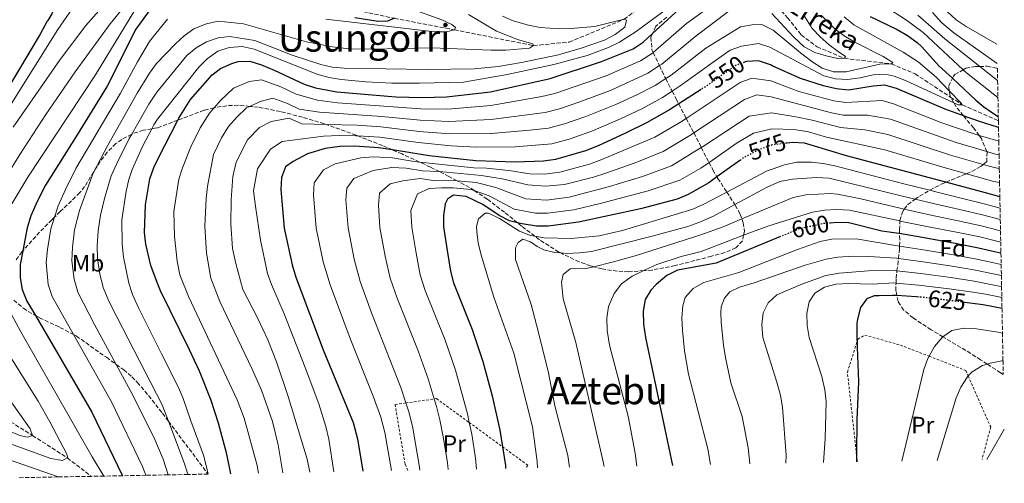
# Model space of a CAD drawing. Units: metres. Extents: x 626926 to 630355, y 4782826 to 4785203.
# Drawn here: x 629941 to 630355, y 4782879 to 4783074 of the extents above; entities that cross this region are included whole.
import ezdxf
from ezdxf.enums import TextEntityAlignment as Align

# ---------------------------------------------------------------- set-up
doc = ezdxf.new("R2010")
doc.units = ezdxf.units.M
doc.header["$MEASUREMENT"] = 0
for name, pattern in [('DGN Style 2', [1.739922, 1.043953, -0.695969]), ('DGN Style 3', [2.435891, 1.739922, -0.695969]), ('DGN Style 5', [1.217945, 0.521977, -0.695969])]:
    doc.linetypes.add(name, pattern=pattern)
for name, color, linetype, lineweight in [('Barranco lineal', 142, 'DGN Style 3', 13), ('Cota de curva de nivel directora', 7, 'Continuous', 0), ('Curva de nivel directora', 30, 'Continuous', 30), ('Curva de nivel directora no vista', 30, 'DGN Style 5', 30), ('Curva de nivel intermedia', 30, 'Continuous', 0), ('Etiqueta de uso rústico', 92, 'Continuous', 0), ('Etiqueta de zona arbolada', 92, 'Continuous', 0), ('Tela metálica o alambrada', 7, 'DGN Style 2', 0), ('Texto de arroyo-regatas y barrancos', 142, 'Continuous', 0), ('Texto de Área (paraje) menor', 7, 'Continuous', 0), ('Zona arbolada', 92, 'DGN Style 3', 0)]:
    doc.layers.add(name, color=color, linetype=linetype, lineweight=lineweight)
doc.styles.add('Style-Arial', font='arial.ttf')

msp = doc.modelspace()

# ---------------------------------------------------------------- linework, layer by layer
at = {"layer": 'Barranco lineal', "color": 142, "linetype": 'DGN Style 3', "lineweight": 13}
for points in [[(629947.39, 4783097.24, 470.35), (629971.63, 4783099.3, 475.88), (629989.65, 4783100.84, 480), (629997.26, 4783102, 481.92), (630021.86, 4783098.26, 485), (630041.63, 4783091.62, 490), (630068.36, 4783081.29, 495), (630098.21, 4783074.91, 500), (630123.46, 4783070.07, 505), (630156.72, 4783063.45, 510), (630171.77, 4783064.93, 512.13), (630194.84, 4783074.5, 515), (630210.12, 4783086.03, 516.98)], [(630210.12, 4783086.03, 516.98), (630221.33, 4783089.68, 518.87), (630232.54, 4783090.9, 519.81), (630234.86, 4783091.15, 520), (630242.8, 4783090.67, 523.87), (630254.33, 4783084.22, 525), (630257.73, 4783081.73, 526.9), (630263.58, 4783075.18, 530), (630269.4, 4783067.92, 531.66), (630276.04, 4783062.95, 533.1), (630287.52, 4783058.09, 535), (630307.3, 4783055.71, 540), (630317.27, 4783051.55, 542.37), (630332.18, 4783041.78, 544.35), (630337.12, 4783038.54, 545), (630352.33, 4783031.88, 548.3)], [(629842.07, 4782964.43, 455.85), (629864.33, 4782946.16, 460), (629864.39, 4782946.13, 460.02), (629882.09, 4782936.59, 465), (629882.3, 4782936.49, 465.07), (629896.86, 4782929.61, 470), (629897.05, 4782929.49, 470.04), (629921.37, 4782914.92, 475), (629921.4, 4782914.89, 475.01), (629936.52, 4782905.28, 480), (629936.67, 4782905.19, 480.08), (629945.49, 4782899.73, 485), (629945.91, 4782899.45, 485.14), (629960.51, 4782890.06, 490), (629960.54, 4782890.03, 490.01), (629970.65, 4782882.25, 493.01)]]:
    msp.add_polyline3d(points, dxfattribs=at)
at = {"layer": 'Curva de nivel directora', "color": 30, "linetype": 'Continuous', "lineweight": 30, "flags": 128}
for points, elevation in [([(629938.16, 4783101.82), (629941.41, 4783111.29), (629948.97, 4783135.81), (629949.91, 4783135.76), (629951.02, 4783135.7), (629953.43, 4783133.08), (629955.78, 4783128.61), (629958.32, 4783122.43), (629959.38, 4783118.79), (629962.48, 4783108.56), (629965.08, 4783104.32), (629966.8, 4783102.53), (629971.08, 4783100.13), (629971.63, 4783099.3), (629971.75, 4783099.12), (629970.3, 4783097.15), (629965.55, 4783093.79), (629961.94, 4783090.3), (629958.74, 4783086.45), (629955.99, 4783081.38), (629953.97, 4783076.79), (629952.3, 4783073.99)], 475), ([(629997.61, 4783081.72), (629989.41, 4783070.33), (629977.33, 4783046.4), (629964.68, 4783025.96), (629951.44, 4783004.71), (629947.84, 4782997.92), (629945.15, 4782991.9), (629943.64, 4782986.77), (629941.83, 4782977.13), (629940.76, 4782971.4), (629940.65, 4782965.69), (629941.6, 4782960.78), (629943.51, 4782955.99), (629947.11, 4782949.86), (629970.9, 4782909.3), (629983.63, 4782882.8), (629983.76, 4782882.5)], 500), ([(630029.39, 4782883.36), (630027.68, 4782891.62), (630024.22, 4782904.66), (630021.12, 4782914.17), (630016.13, 4782926.44), (630011.98, 4782935.53), (629999.7, 4782960.32), (629998.29, 4782963.76), (629995.68, 4782970.97), (629993.55, 4782979.87), (629993.07, 4782984.86), (629993.39, 4782996.44), (629995.24, 4783007.42), (629996.95, 4783012.13), (629998.74, 4783015.94), (630007.05, 4783032.07), (630007.49, 4783032.92), (630012.42, 4783040.76), (630021.51, 4783051.08), (630025.06, 4783053.83), (630029.76, 4783055.88), (630032.38, 4783056.69), (630037.35, 4783056.85), (630042.29, 4783055.33), (630047.64, 4783053.13), (630060.23, 4783047.2), (630064.99, 4783045.63), (630073.94, 4783044.01), (630098.82, 4783041.92), (630109.7, 4783041.54), (630120.14, 4783041.83), (630138.63, 4783044.06), (630163.69, 4783049.67), (630185.31, 4783056.77), (630198.66, 4783062.1), (630202.85, 4783064.84), (630206.8, 4783068.46), (630218.07, 4783078.78)], 525), ([(629952.13, 4783073.68), (629949.08, 4783068.2), (629924.69, 4783027.57)], 475), ([(629952.3, 4783073.99), (629952.13, 4783073.68)], 475), ([(629952.3, 4783073.99), (629952.13, 4783073.68)], 475), ([(630098.21, 4783074.91), (630095.25, 4783073.72), (630091.34, 4783073.56), (630081.51, 4783075.16)], 500), ([(630298.34, 4783075.73), (630309.73, 4783070.17), (630314.08, 4783067.69), (630318.12, 4783064.72), (630320.15, 4783062.91), (630327.29, 4783054.96), (630332.99, 4783049.68), (630342.88, 4783040.51), (630346.2, 4783037.7), (630350.29, 4783034.85), (630352.29, 4783033.67)], 550), ([(630352.38, 4783029.02), (630343.95, 4783031.65), (630337.63, 4783033.92), (630329.92, 4783036.7), (630309.39, 4783045.41), (630304.58, 4783046.76), (630299.58, 4783046.43), (630289.29, 4783044.76), (630284.13, 4783045.31), (630278.76, 4783046.51), (630269.03, 4783049.56), (630257.2, 4783054.96), (630256.4, 4783055.32), (630251.38, 4783057.09), (630246.39, 4783056.78), (630245.44, 4783056.43)], 550), ([(630227.26, 4783045.02), (630217.81, 4783038.91), (630214, 4783036.45), (630204.3, 4783031), (630195.35, 4783026.55), (630183.86, 4783021.23), (630178.52, 4783019.13), (630165.9, 4783015.53), (630160.95, 4783014.84), (630149, 4783014.47), (630132.41, 4783015), (630112.81, 4783017.08), (630097.43, 4783019.55), (630091.54, 4783020.5), (630081.55, 4783021.1), (630075.17, 4783021), (630069.1, 4783020.21), (630061.62, 4783017.94), (630055.62, 4783014.69), (630052.34, 4783012.38), (630050.65, 4783007.93), (630050.46, 4783002.93), (630051.86, 4782986.58), (630055.13, 4782971.25), (630056.77, 4782966.02), (630068.26, 4782935.5), (630080.78, 4782904.94), (630082.59, 4782898.06), (630084.84, 4782884.41)], 550), ([(630352.94, 4782999.81), (630346.88, 4783001.56), (630330.21, 4783005.97), (630288.47, 4783017.02), (630273.51, 4783021.54), (630270.78, 4783022.37), (630265.79, 4783022.74), (630263.29, 4783022.42)], 575), ([(630243.55, 4783015.11), (630233.89, 4783008.22), (630230.45, 4783005.77), (630221.73, 4783000.8), (630217.11, 4782998.89), (630201.74, 4782994.82), (630175.6, 4782989.12), (630162.93, 4782987.49), (630157.93, 4782987.55), (630151.9, 4782988.44), (630149.98, 4782988.89), (630146.65, 4782989.67), (630142.25, 4782992.03), (630135.36, 4782996.65), (630128.4, 4782999.95), (630123.09, 4783000.49), (630120.57, 4782998.91), (630119.52, 4782996.93), (630118.77, 4782991.93), (630118.88, 4782987.17), (630120.33, 4782977.27), (630121.72, 4782968.51), (630123.01, 4782963.68), (630130.94, 4782943.97), (630135.43, 4782930.57), (630139.35, 4782916.1), (630142.57, 4782901.61), (630143.65, 4782894.72), (630144.89, 4782886.79), (630144.95, 4782885.54)], 575), ([(630353.39, 4782976.07), (630350.67, 4782976.71), (630343.9, 4782978.29), (630334.1, 4782980.2), (630322.66, 4782982.24), (630310.75, 4782984.38), (630310.44, 4782984.44), (630303.32, 4782985.42), (630289.35, 4782988.86), (630289.32, 4782988.86), (630284.36, 4782989.01), (630281.73, 4782988.81)], 600), ([(630260.68, 4782983.09), (630233.63, 4782971.88), (630217.3, 4782968.98), (630212.82, 4782966.78), (630208.27, 4782962.98), (630206.11, 4782960.57), (630203.7, 4782956.66), (630202.8, 4782951.73), (630202.94, 4782946.21), (630203.84, 4782940.59), (630215.16, 4782886.87)], 600), ([(630319.04, 4782957.67), (630317.77, 4782957.81), (630309.61, 4782958.28), (630307.78, 4782958.38), (630302.21, 4782958.22), (630300.09, 4782958.15), (630296.9, 4782956.89), (630296.78, 4782956.72), (630294.26, 4782953.28), (630292.97, 4782948.43), (630292.81, 4782946.75), (630292.8, 4782946.17), (630292.72, 4782942.01), (630292.93, 4782936.53), (630293.5, 4782922.02), (630292.82, 4782906.11), (630292.64, 4782891.23), (630292.6, 4782888.33)], 625), ([(630353.84, 4782952.89), (630345.87, 4782954.33), (630338.13, 4782955.42)], 625)]:
    msp.add_lwpolyline(points, dxfattribs=dict(at, elevation=elevation))
at = {"layer": 'Curva de nivel directora no vista', "color": 30, "linetype": 'DGN Style 5', "lineweight": 30, "flags": 128}
for points, elevation in [([(630245.44, 4783056.43), (630241.69, 4783055.05), (630238.51, 4783052.79), (630230.8, 4783047.3), (630227.26, 4783045.02)], 550), ([(630263.29, 4783022.42), (630257.16, 4783021.63), (630254.26, 4783020.58), (630251.24, 4783019.49), (630245.27, 4783016.34), (630243.55, 4783015.11)], 575), ([(630281.73, 4782988.81), (630279.16, 4782988.62), (630270.24, 4782986.75), (630268.76, 4782986.44), (630260.68, 4782983.09)], 600), ([(630338.13, 4782955.42), (630335.96, 4782955.72), (630319.04, 4782957.67)], 625)]:
    msp.add_lwpolyline(points, dxfattribs=dict(at, elevation=elevation))
at = {"layer": 'Curva de nivel intermedia', "color": 30, "linetype": 'Continuous', "lineweight": 0, "flags": 128}
for points, elevation in [([(630222.36, 4783086.11), (630199.89, 4783069.35), (630192.83, 4783064.82), (630188.33, 4783062.61), (630179.33, 4783059.29), (630165.24, 4783055.46), (630145.69, 4783051.27), (630127.23, 4783048.03), (630108.74, 4783047.57), (630097.15, 4783047.66), (630086.15, 4783048.23), (630075.72, 4783049.22), (630070.77, 4783050.01), (630065.92, 4783051.26), (630039.12, 4783061.96), (630034.17, 4783063.08), (630028.66, 4783062.62), (630023.91, 4783061.07), (630019.41, 4783057.88), (630015.91, 4783054.37), (629998.46, 4783032.5), (629996.93, 4783030.07), (629996.11, 4783028.49), (629992.32, 4783021.21), (629987.84, 4783011.29), (629986.43, 4783007.05), (629985.31, 4783002.17), (629983.44, 4782990.15), (629983.63, 4782979.93), (629984.14, 4782974.48), (629986.37, 4782963.51), (629987.93, 4782958.77), (629990.64, 4782952.86), (630000.15, 4782933.76), (630007.38, 4782919.64), (630009.33, 4782915.05), (630012.49, 4782905.53), (630017.92, 4782891.1), (630019.18, 4782886.26), (630019.78, 4782883.18)], 520), ([(629965.08, 4783082.51), (629956.58, 4783070.18), (629937.03, 4783039.15)], 480), ([(630233.5, 4783081.74), (630221.13, 4783072.68), (630207.09, 4783060.53), (630206.76, 4783060.25), (630201.73, 4783056.97), (630187.31, 4783050.73), (630165.7, 4783043.29), (630160.23, 4783041.97), (630138.7, 4783038.21), (630120.6, 4783036.68), (630109.34, 4783036.8), (630074.19, 4783039.41), (630065.81, 4783040.55), (630056.89, 4783043.05), (630050.44, 4783046.09), (630042.2, 4783049.06), (630037.03, 4783048.29), (630030.52, 4783045.54), (630025.03, 4783040.33), (630022.36, 4783037.31), (630020.4, 4783035.08), (630016.46, 4783028.81), (630012.51, 4783020.91), (630008.96, 4783012.07), (630007.52, 4783007.29), (630005.36, 4782993.72), (630005.61, 4782983.12), (630006.71, 4782972.7), (630007.94, 4782966.96), (630011.66, 4782957.66), (630031.99, 4782914.47), (630034.99, 4782906.78), (630040.37, 4782886.79), (630040.98, 4782883.58)], 530), ([(629984.17, 4783079.45), (629978.62, 4783072.56), (629963.82, 4783052.41), (629951.48, 4783034.4), (629940.59, 4783017.64), (629934.55, 4783007.84)], 490), ([(629988.94, 4783078.35), (629972.36, 4783051.19), (629943.98, 4783008.14), (629936.39, 4782995.43)], 495), ([(629974.98, 4783079.32), (629968.39, 4783071.84), (629957.59, 4783057.59), (629937.77, 4783029.15)], 485), ([(630238.85, 4783077.97), (630225.19, 4783067.51), (630210.67, 4783055.65), (630209.68, 4783055.01), (630204.8, 4783051.84), (630189.32, 4783044.68), (630176.18, 4783039.75), (630167.7, 4783036.91), (630161.65, 4783035.36), (630138.78, 4783032.35), (630121.07, 4783031.52), (630108.97, 4783032.07), (630092.92, 4783033.6), (630066.63, 4783035.46), (630058.07, 4783036.77), (630053.24, 4783039.05), (630047.06, 4783041.28), (630041.68, 4783039.89), (630037.34, 4783037.88), (630035.97, 4783037.25), (630031.86, 4783033.35), (630028.39, 4783029.41), (630025.43, 4783024.7), (630022.04, 4783017.67), (630020.67, 4783010.18), (630019.49, 4783004.1), (630018.91, 4782999.14), (630018.37, 4782987.48), (630019.14, 4782976.16), (630020.93, 4782965.68), (630024.67, 4782955.74), (630038.37, 4782927.33), (630042.29, 4782918.55), (630046.9, 4782905.27), (630049.22, 4782895.53), (630051.26, 4782883.77)], 535), ([(630104.09, 4783079.29), (630118.17, 4783074.21), (630122.4, 4783072.37), (630123.94, 4783071.04), (630123.46, 4783070.07), (630120.16, 4783069.28), (630115.19, 4783069.29), (630069.37, 4783074.6)], 505), ([(630304.49, 4783080.07), (630313.66, 4783074.2), (630320.61, 4783068.97), (630337.56, 4783053.3), (630338.97, 4783052), (630352.14, 4783041.64)], 555), ([(630324.63, 4783077.35), (630328.59, 4783072.98), (630333.52, 4783068.87), (630351.86, 4783055.92)], 565), ([(630330.88, 4783077.68), (630334.52, 4783074.25), (630338.71, 4783071.49), (630351.71, 4783064.1)], 570), ([(630002.64, 4783074.5), (629997.84, 4783068.56), (629995.12, 4783065.14), (629990.05, 4783056.6), (629982.9, 4783043.38), (629964.17, 4783011.69), (629959.72, 4783002.84), (629956.74, 4782995.97), (629955.2, 4782991.27), (629953.61, 4782986.37), (629952.25, 4782977.69), (629951.6, 4782972.17), (629952.49, 4782962.98), (629954.23, 4782957.87), (629963.22, 4782941.88), (629979.11, 4782913.62), (629992.21, 4782886.32), (629993.63, 4782882.69)], 505), ([(630129.3, 4783076.59), (630141.1, 4783069.45), (630150.38, 4783065.89), (630156.42, 4783064.17), (630156.72, 4783063.45), (630155.08, 4783062.41), (630145.1, 4783061.48), (630138.84, 4783061.46), (630113.86, 4783062.46), (630088.86, 4783062), (630079.07, 4783062.11), (630072.13, 4783062.9), (630061.23, 4783065), (630034.65, 4783072.59), (630024.01, 4783073.73), (630019.14, 4783072.62), (630013.78, 4783070.54), (630009.71, 4783067.55), (630006.02, 4783064.2), (629998.05, 4783055.92), (629995.2, 4783051.79), (629990, 4783043.4), (629977.47, 4783021.31), (629971.66, 4783010.28), (629971.59, 4783010.14), (629965.64, 4782994.03), (629963.58, 4782985.96), (629962.71, 4782978.44), (629962.45, 4782972.94), (629963.37, 4782965.18), (629964.94, 4782959.75), (629972.14, 4782945.8), (629981.12, 4782929.32), (629987.32, 4782917.94), (629996.91, 4782898.73), (630000.91, 4782889.46), (630002.96, 4782882.86)], 510), ([(630143.6, 4783075.85), (630148.18, 4783073.86), (630154.65, 4783072.03), (630159.57, 4783071.08), (630167.7, 4783070.52), (630172.41, 4783070.57), (630182.52, 4783071.53), (630194.84, 4783074.5), (630195.87, 4783074.14), (630195.08, 4783071.17), (630191.05, 4783068.11), (630186.65, 4783065.78), (630176.83, 4783062.36), (630167.26, 4783059.58), (630151.68, 4783056.34), (630141.81, 4783054.64), (630131.88, 4783053.62), (630112.16, 4783053.42), (630077, 4783053.89), (630072.05, 4783054.37), (630067.17, 4783055.47), (630055.22, 4783059.4), (630039.45, 4783065.57), (630028.95, 4783067.33), (630023.98, 4783066.76), (630019.15, 4783064.99), (630014.74, 4783062.43), (630010.85, 4783059.33), (629998.26, 4783043.92), (629994.8, 4783038.86), (629987.67, 4783026.22), (629986.6, 4783024.32), (629981.39, 4783013.89), (629979.01, 4783008.59), (629976.26, 4782999.1), (629974.54, 4782992.09), (629973.56, 4782985.55), (629973.17, 4782979.18), (629973.3, 4782973.71), (629974.25, 4782967.38), (629975.66, 4782961.63), (629978.09, 4782955.92), (629981.39, 4782949.33), (630000.52, 4782912.27), (630003.11, 4782905.47), (630009.78, 4782887.93), (630011.23, 4782883.14), (630011.26, 4782883.02)], 515), ([(630277.94, 4783076.09), (630283.59, 4783070.41), (630287.38, 4783067.56), (630291.7, 4783065.04), (630303.78, 4783058.85), (630307.9, 4783056.37), (630307.3, 4783055.71), (630302.48, 4783055.59), (630288.21, 4783052.36), (630282.88, 4783052.46), (630278.12, 4783053.99), (630273.82, 4783056.76), (630269.01, 4783060.33), (630257.58, 4783069.99), (630252.75, 4783072.27), (630248.74, 4783072.19), (630243.81, 4783071.29), (630229.25, 4783062.33), (630214.58, 4783051.06), (630212.33, 4783049.6), (630207.86, 4783046.71), (630200.18, 4783042.7), (630191.33, 4783038.64), (630178.74, 4783033.57), (630169.7, 4783030.53), (630163.06, 4783028.75), (630155.15, 4783027.81), (630138.86, 4783026.5), (630121.54, 4783026.37), (630108.6, 4783027.34), (630092.46, 4783029.23), (630082.48, 4783029.93), (630069.5, 4783030.25), (630059.25, 4783030.49), (630053.89, 4783032.89), (630046.33, 4783031.49), (630041.43, 4783028.96), (630036.37, 4783023.73), (630031.58, 4783014.42), (630030.22, 4783008.42), (630029.45, 4782998.5), (630029.35, 4782988.49), (630030.06, 4782978.06), (630031.41, 4782971.75), (630034.4, 4782960.89), (630040.69, 4782948.71), (630044.86, 4782939.61), (630048.62, 4782930.35), (630053.49, 4782915.82), (630061.52, 4782889.43), (630062.55, 4782883.99)], 540), ([(630287.46, 4783075.54), (630291.49, 4783072.2), (630312.29, 4783060.74), (630318.62, 4783056.66), (630326.14, 4783050.1), (630331.67, 4783044.43), (630336.82, 4783039.15), (630337.12, 4783038.54), (630335.34, 4783038.57), (630333.53, 4783039.41), (630313.21, 4783048.81), (630308.51, 4783050.57), (630304.63, 4783051.43), (630299.63, 4783051.21), (630294.1, 4783049.89), (630288.82, 4783049.12), (630283.78, 4783049.49), (630278.92, 4783050.67), (630256.2, 4783062.8), (630251.41, 4783064.34), (630244.22, 4783063.27), (630239.51, 4783061.52), (630233.31, 4783057.16), (630218.49, 4783046.47), (630215.05, 4783044.25), (630210.93, 4783041.58), (630202.24, 4783036.85), (630193.34, 4783032.6), (630181.3, 4783027.4), (630171.7, 4783024.14), (630164.48, 4783022.14), (630149.01, 4783020.86), (630132.66, 4783020.7), (630122, 4783021.21), (630108.24, 4783022.61), (630092, 4783024.87), (630082.86, 4783025.46), (630082.02, 4783025.52), (630074.92, 4783025.6), (630068.28, 4783025.29), (630050.98, 4783023.09), (630046.04, 4783019.92), (630040.64, 4783011.6), (630038.88, 4783002.38), (630039.68, 4782995.84), (630041.78, 4782981.63), (630044.74, 4782967.58), (630046.49, 4782962.89), (630051.86, 4782950.66), (630060.66, 4782928.07), (630066.44, 4782912.73), (630069.39, 4782903.17), (630070.54, 4782897.83), (630072.71, 4782884.18)], 545), ([(630270.48, 4783076.26), (630273.91, 4783070.7), (630277.34, 4783067.06), (630281.18, 4783063.82), (630284.87, 4783060.92), (630288.05, 4783058.92), (630287.52, 4783058.09), (630284.8, 4783058), (630279.91, 4783059.12), (630275.06, 4783060.56), (630270.62, 4783062.95), (630266.05, 4783067.11), (630256.94, 4783076.99)], 535), ([(630318.4, 4783076.21), (630329.81, 4783066.29), (630344.49, 4783054.68), (630352, 4783048.74)], 560), ([(630352.49, 4783023.21), (630350.65, 4783023.74), (630344.23, 4783025.66), (630342.6, 4783026.14), (630328.48, 4783030.95), (630308.19, 4783038.94), (630303.37, 4783040.28), (630288.17, 4783039.5), (630283.08, 4783040.23), (630268.38, 4783044.2), (630256.55, 4783048.58), (630248.54, 4783049.75), (630243.6, 4783047.94), (630220.97, 4783032.83), (630218.63, 4783031.27), (630207.78, 4783024.96), (630185.48, 4783015.52), (630180.23, 4783013.63), (630167.84, 4783010.25), (630161.35, 4783009.37), (630155.14, 4783009.44), (630146.27, 4783010.91), (630136.89, 4783011.82), (630131.61, 4783011.99), (630108.71, 4783014.47), (630106.46, 4783014.71), (630097.35, 4783016.18), (630089.35, 4783016.67), (630084.04, 4783016.19), (630073.2, 4783013.74), (630068.4, 4783011.14), (630064.42, 4783005.73), (630064.12, 4783000.73), (630065.27, 4782986.7), (630068.17, 4782972.45), (630071.17, 4782962.77), (630079.58, 4782940.21), (630089.28, 4782916), (630092.49, 4782907.17), (630094.16, 4782900.69), (630096.9, 4782884.64)], 555), ([(630352.6, 4783017.56), (630350.59, 4783017.94), (630347.39, 4783018.89), (630334.56, 4783022.68), (630306.98, 4783032.48), (630297.23, 4783034.11), (630287.05, 4783034.24), (630282.04, 4783035.15), (630256.7, 4783041.84), (630250.7, 4783042.72), (630245.51, 4783040.83), (630224.15, 4783026.68), (630223.25, 4783026.08), (630211.27, 4783018.92), (630200.18, 4783014.46), (630187.1, 4783009.81), (630181.94, 4783008.13), (630169.78, 4783004.97), (630161.73, 4783004.27), (630154.39, 4783004.83), (630143.54, 4783007.34), (630134.77, 4783008.85), (630117.12, 4783010.42), (630116.92, 4783010.44), (630109.99, 4783010.76), (630103.15, 4783011.86), (630097.16, 4783012.23), (630089.27, 4783010.9), (630081.18, 4783007.59), (630078.2, 4783003.53), (630077.78, 4782998.53), (630078.67, 4782986.82), (630081.21, 4782973.66), (630083.81, 4782964.21), (630088.55, 4782951.05), (630100.82, 4782919.65), (630102.98, 4782913.1), (630104.21, 4782909.4), (630105.73, 4782903.32), (630108.75, 4782886.13), (630108.87, 4782884.86)], 560), ([(630352.71, 4783011.7), (630350.52, 4783012.14), (630345.96, 4783013.44), (630332.22, 4783017.34), (630305.78, 4783026.01), (630296.06, 4783027.95), (630285.93, 4783028.98), (630273.97, 4783032.02), (630267.09, 4783033.47), (630256.85, 4783035.11), (630247.42, 4783033.71), (630227.88, 4783020.9), (630227.32, 4783020.56), (630214.75, 4783012.88), (630202.6, 4783008.42), (630188.72, 4783004.1), (630171.72, 4782999.69), (630162.14, 4782998.43), (630153.52, 4782998.94), (630140.82, 4783003.78), (630132.65, 4783005.88), (630124.55, 4783006.57), (630122.84, 4783006.72), (630115.49, 4783006.5), (630108.96, 4783007.55), (630101.78, 4783006.56), (630096.36, 4783005.33), (630091.97, 4783001.33), (630091.44, 4782996.33), (630092.08, 4782986.93), (630094.25, 4782974.86), (630096.44, 4782965.64), (630099.33, 4782957.13), (630108.14, 4782935.03), (630112.35, 4782923.29), (630114.95, 4782914.81), (630115.92, 4782911.64), (630117.3, 4782905.95), (630118.9, 4782898.22), (630120.54, 4782888), (630120.82, 4782885.09)], 565), ([(630352.82, 4783005.85), (630350.45, 4783006.34), (630338.9, 4783009.52), (630329.88, 4783012.01), (630304.58, 4783019.54), (630279.94, 4783024.99), (630272.37, 4783027.2), (630266.44, 4783028.1), (630257.01, 4783028.37), (630249.33, 4783026.6), (630242.38, 4783022.53), (630230.57, 4783014.28), (630227.16, 4783011.9), (630218.24, 4783006.84), (630205.02, 4783002.37), (630185.37, 4782997.13), (630173.66, 4782994.4), (630162.54, 4782992.96), (630157.54, 4782992.98), (630148.51, 4782994.67), (630138.09, 4783000.21), (630131.74, 4783002.48), (630130.52, 4783002.91), (630122.96, 4783003.6), (630117.99, 4783003.56), (630112.76, 4783003.35), (630107.94, 4783001.13), (630105.1, 4782994.13), (630105.48, 4782987.05), (630107.29, 4782976.07), (630109.08, 4782967.08), (630111.17, 4782960.41), (630119.54, 4782939.5), (630123.89, 4782926.93), (630128.87, 4782908.58), (630129.65, 4782904.94), (630130.73, 4782899.92), (630132.33, 4782889.87), (630132.78, 4782885.31)], 570), ([(630353.03, 4782995.03), (630346.28, 4782996.9), (630336.59, 4782999.33), (630326.57, 4783001.79), (630323.47, 4783002.56), (630312.57, 4783005.29), (630283.51, 4783012.92), (630278.6, 4783013.9), (630273.62, 4783014.45), (630267.5, 4783014.35), (630262.31, 4783013.3), (630254.76, 4783010.56), (630238.04, 4783001.81), (630228.32, 4782996.72), (630223.77, 4782994.67), (630194.09, 4782985.64), (630184.32, 4782983.48), (630172.53, 4782982.35), (630161.23, 4782982.61), (630157.22, 4782983.31), (630155.47, 4782983.61), (630150.77, 4782985.33), (630142.44, 4782990.67), (630137.82, 4782992.98), (630136.36, 4782992.96), (630133.56, 4782990.54), (630132.72, 4782987.31), (630132.81, 4782985.31), (630133.47, 4782980.35), (630134.84, 4782974.92), (630140.08, 4782957.66), (630148.38, 4782934.07), (630156.25, 4782903.04), (630158.22, 4782888.46), (630158.4, 4782885.8)], 580), ([(630353.12, 4782990.26), (630345.69, 4782992.25), (630335.97, 4782994.55), (630325.59, 4782996.9), (630317.31, 4782998.84), (630312.04, 4783000.08), (630281.07, 4783007.69), (630275.81, 4783007.94), (630265.63, 4783007.23), (630260.35, 4783006.25), (630255.06, 4783003.92), (630241.48, 4782996.58), (630232.5, 4782991.71), (630226.33, 4782989.01), (630221.59, 4782987.41), (630206.61, 4782983.29), (630181.1, 4782976.89), (630176.12, 4782976.2), (630170.65, 4782976.05), (630168.14, 4782976.21), (630165.66, 4782976.37), (630160.99, 4782977.51), (630158.3, 4782978.9), (630155.48, 4782980.84), (630152.17, 4782982), (630150.21, 4782980.66), (630149.18, 4782978.33), (630149.17, 4782973.51), (630155.66, 4782954.58), (630158.68, 4782943.34), (630163.03, 4782925.79), (630165.69, 4782911.94), (630171.18, 4782890.96), (630171.79, 4782886.05)], 585), ([(630353.21, 4782985.5), (630352.59, 4782985.66), (630345.09, 4782987.6), (630335.35, 4782989.77), (630324.61, 4782992.01), (630312.73, 4782994.6), (630311.5, 4782994.86), (630294.47, 4782998.98), (630284.65, 4783000.94), (630281.67, 4783001.27), (630271.33, 4783000.71), (630266.03, 4782999.6), (630244.37, 4782990.56), (630236.47, 4782987.26), (630227.08, 4782983.84), (630199.47, 4782975.03), (630189.85, 4782972.3), (630182.03, 4782970.43), (630178.66, 4782969.63), (630172.15, 4782969.48), (630169.2, 4782967.15), (630168.44, 4782963.95), (630169.17, 4782956.94), (630174.48, 4782938.61), (630185.81, 4782889.56), (630186.39, 4782886.33)], 590), ([(630353.3, 4782980.78), (630351.63, 4782981.18), (630344.49, 4782982.94), (630334.72, 4782984.99), (630323.63, 4782987.13), (630310.97, 4782989.65), (630310.91, 4782989.67), (630289.66, 4782994.25), (630284.36, 4782994.5), (630279.13, 4782994.2), (630274.09, 4782993.41), (630255.28, 4782987.48), (630245.13, 4782983.65), (630227.21, 4782976.89), (630218.79, 4782974.74), (630208.57, 4782971.29), (630203.19, 4782968.78), (630198.22, 4782966.46), (630193.7, 4782963.18), (630190.65, 4782959.22), (630188.31, 4782953.72), (630187.54, 4782948.78), (630187.74, 4782943.59), (630188.71, 4782937.46), (630196.55, 4782907.51), (630199.53, 4782891.98), (630200.23, 4782886.59)], 595), ([(630353.48, 4782971.39), (630349.71, 4782972.23), (630343.3, 4782973.64), (630333.48, 4782975.42), (630321.68, 4782977.36), (630310.76, 4782979.09), (630309.91, 4782979.23), (630292.51, 4782982.21), (630282.19, 4782982.01), (630277.28, 4782981.05), (630267.78, 4782977.71), (630243.04, 4782967.97), (630228.45, 4782963.72), (630223.94, 4782961.33), (630220.46, 4782957.49), (630219.56, 4782953.98), (630219.16, 4782948.99), (630219.38, 4782943.67), (630220.3, 4782935.05), (630221.93, 4782925.19), (630230.13, 4782893.85), (630231.16, 4782887.17)], 605), ([(630353.57, 4782966.73), (630348.75, 4782967.76), (630342.71, 4782968.99), (630332.86, 4782970.64), (630320.7, 4782972.47), (630310.28, 4782973.89), (630309.38, 4782974.02), (630297.86, 4782974.78), (630291.16, 4782974.8), (630284.76, 4782974.45), (630279.82, 4782973.64), (630270.99, 4782971.1), (630249.6, 4782963.65), (630243.39, 4782961.87), (630239.34, 4782959.92), (630237.07, 4782957.14), (630235.68, 4782953.59), (630235.57, 4782950.98), (630235.67, 4782947.26), (630236.69, 4782937.31), (630237.61, 4782931.58), (630239.78, 4782921.59), (630244.57, 4782907.36), (630247.03, 4782894.18), (630247.6, 4782889.1), (630247.69, 4782887.49)], 610), ([(630353.66, 4782962.13), (630352.7, 4782962.29), (630347.79, 4782963.28), (630342.11, 4782964.33), (630332.24, 4782965.86), (630319.73, 4782967.58), (630309.65, 4782968.72), (630308.85, 4782968.81), (630297.71, 4782968.67), (630285.35, 4782967.72), (630279.78, 4782966.74), (630269.63, 4782963.08), (630259.1, 4782958.57), (630255.38, 4782955.24), (630253.32, 4782951.03), (630252.76, 4782946.06), (630253.26, 4782940.69), (630259.13, 4782921.93), (630260.6, 4782916.27), (630261.45, 4782911.34), (630263, 4782891.09), (630262.95, 4782887.77)], 615), ([(629929.18, 4782964.62), (629941.06, 4782943.1), (629970.95, 4782890.43), (629975.91, 4782882.35)], 495), ([(630353.75, 4782957.52), (630351.75, 4782957.86), (630346.83, 4782958.81), (630341.51, 4782959.68), (630331.62, 4782961.08), (630318.75, 4782962.7), (630309.24, 4782963.51), (630308.31, 4782963.59), (630299.16, 4782963.15), (630289.33, 4782963.35), (630283.93, 4782963.11), (630279.21, 4782961.86), (630275.02, 4782959.27), (630272.75, 4782955.64), (630271.76, 4782950.74), (630271.87, 4782945.74), (630272.7, 4782940.62), (630278.05, 4782924.26), (630279.31, 4782918.69), (630279.79, 4782913.71), (630279.49, 4782898.14), (630278.76, 4782888.07)], 620), ([(629931.2, 4782940.94), (629948.24, 4782913.81), (629953.2, 4782905.13), (629960.15, 4782891.86), (629960.77, 4782890.16), (629960.54, 4782890.03), (629958.58, 4782888.93), (629953.66, 4782889.77), (629933.13, 4782897.16)], 490), ([(630354.04, 4782942.49), (630352.11, 4782942.96), (630343.09, 4782944.34), (630337.78, 4782944.58), (630332.73, 4782943.58), (630329.01, 4782940.91), (630328.71, 4782940.7), (630325.44, 4782936.93), (630323.19, 4782932.76), (630322.69, 4782931.83), (630320.92, 4782927.18), (630311.65, 4782888.69)], 630), ([(630354.26, 4782930.87), (630353.81, 4782930.84), (630348.92, 4782929.89), (630347.61, 4782929.46), (630345.63, 4782928.82), (630341.31, 4782926.27), (630339.62, 4782924.47), (630339.27, 4782924.09), (630336.51, 4782919.81), (630334.54, 4782915.26), (630326.62, 4782888.98)], 635), ([(629928.11, 4782925.87), (629944.86, 4782902.25), (629945.91, 4782899.45), (629943.84, 4782898.76), (629940.53, 4782899.37), (629935.9, 4782901.46)], 485), ([(629956.67, 4782881.99), (629922.74, 4782893.87), (629901.25, 4782900.51), (629896.34, 4782901.46), (629887.03, 4782902.31), (629876.14, 4782902.04), (629864.41, 4782900.53), (629858.76, 4782899.31), (629848.1, 4782896.05), (629834.28, 4782890.2), (629820.7, 4782882.91), (629815.46, 4782879.32)], 495), ([(630354.81, 4782902.04), (630353.88, 4782900.54), (630347.47, 4782889.37)], 640)]:
    msp.add_lwpolyline(points, dxfattribs=dict(at, elevation=elevation))
at = {"layer": 'Tela metálica o alambrada', "color": 7, "linetype": 'DGN Style 2', "lineweight": 0}
for points in [[(630292.95, 4782888.34, 625.28), (630292.64, 4782891.23, 625.14), (630288.79, 4782926.03, 623.48), (630293.18, 4782939.93, 625.46), (630296.11, 4782941.63, 625.49), (630311.07, 4782937.44, 626.88), (630323.19, 4782932.76, 630.18), (630338.58, 4782926.81, 634.36), (630339.62, 4782924.47, 634.91), (630349.1, 4782903.03, 639.97), (630345.44, 4782889.33, 640.03)], [(630103.87, 4782884.77, 558.88), (630102.67, 4782887.41, 558.35), (630098.5, 4782912.45, 559.45), (630102.98, 4782913.1, 561.14), (630114.95, 4782914.81, 565.64), (630115.94, 4782914.96, 566.01), (630129.65, 4782904.94, 570.47), (630143.65, 4782894.72, 575.02), (630154.36, 4782886.9, 578.5), (630153.42, 4782885.7, 578.15)]]:
    msp.add_polyline3d(points, dxfattribs=at)
at = {"layer": 'Zona arbolada', "color": 92, "linetype": 'DGN Style 3', "lineweight": 0}
for points in [[(630212.76, 4783075.44, 543.46), (630208.19, 4783071.56, 543.85), (630206.8, 4783068.46, 544.21), (630206.12, 4783066.92, 544.39), (630206.55, 4783061.68, 545.57), (630207.09, 4783060.53, 546.16), (630209.68, 4783055.01, 548.99), (630210.78, 4783052.64, 550.21), (630212.33, 4783049.6, 552.16), (630214.75, 4783044.83, 555.22), (630215.05, 4783044.25, 555.65), (630216.7, 4783041.07, 558), (630217.81, 4783038.91, 559.89), (630220.97, 4783032.83, 565.21), (630224.15, 4783026.68, 570.58), (630227.32, 4783020.56, 575.93), (630230.57, 4783014.28, 581.42), (630232.2, 4783011.15, 584.16), (630233.89, 4783008.22, 586.67), (630234.27, 4783007.56, 587.24), (630238.04, 4783001.81, 591.97), (630241.48, 4782996.58, 596.29), (630241.63, 4782996.36, 596.47), (630243.63, 4782992.6, 599.5), (630244.37, 4782990.56, 601.14), (630244.99, 4782988.87, 602.49), (630245.46, 4782985.22, 605.43), (630245.13, 4782983.65, 606.7), (630244.64, 4782981.32, 608.59), (630241.86, 4782978.41, 610.4), (630237.16, 4782976.36, 610.65), (630231.6, 4782974.84, 609.98), (630216.38, 4782970.89, 607.4), (630206.58, 4782969.03, 605.67), (630203.19, 4782968.78, 605.08), (630196.8, 4782968.32, 603.97), (630191.94, 4782968.53, 603.16), (630185.5, 4782969.51, 602.17), (630182.03, 4782970.43, 601.7), (630180.68, 4782970.79, 601.52), (630175.94, 4782972.47, 600.87), (630168.14, 4782976.21, 599.48), (630167.34, 4782976.59, 599.34), (630159.22, 4782981.79, 596.84), (630157.22, 4782983.31, 595.93), (630151.7, 4782987.5, 593.42), (630149.98, 4782988.89, 592.46), (630144.49, 4782993.32, 589.38), (630137.28, 4782998.87, 585), (630131.74, 4783002.48, 581.75), (630129.77, 4783003.76, 580.59), (630124.55, 4783006.57, 577.55), (630121.13, 4783008.41, 575.55), (630117.12, 4783010.42, 573.02), (630113.32, 4783012.34, 570.62), (630108.71, 4783014.47, 567.74), (630101.41, 4783017.85, 563.19), (630097.43, 4783019.55, 560.99), (630093.2, 4783021.36, 558.66), (630082.86, 4783025.46, 554.1), (630082.06, 4783025.78, 553.74), (630069.5, 4783030.25, 549.04), (630068.64, 4783030.55, 548.73), (630059.48, 4783033.35, 545.59), (630050.19, 4783035.71, 542.61), (630040.83, 4783037.52, 539.73), (630037.34, 4783037.88, 538.71), (630032.54, 4783038.37, 537.31), (630027.67, 4783038.15, 535.97), (630022.82, 4783037.42, 534.63), (630022.36, 4783037.31, 534.5), (630018.08, 4783036.24, 533.25), (630007.05, 4783032.07, 529.61), (629998.52, 4783028.84, 526.8), (629997.23, 4783028.69, 526.39), (629996.11, 4783028.49, 526.05), (629992.51, 4783027.85, 524.96), (629987.9, 4783026.34, 523.74), (629987.67, 4783026.22, 523.69), (629983.48, 4783024.01, 522.79), (629980.98, 4783022.2, 522.37), (629977.36, 4783018.6, 522.02), (629974.39, 4783014.68, 521.85), (629971.66, 4783010.28, 521.33), (629967.85, 4783004.13, 520.6), (629965.75, 4783001.53, 520.24), (629957.56, 4782993.6, 519.06), (629955.2, 4782991.27, 518.58), (629954.06, 4782990.14, 518.35), (629948.88, 4782984.97, 516.69), (629941.83, 4782977.13, 512.66), (629941.44, 4782976.69, 512.44), (629938.7, 4782972.74, 510.93)], [(630212.76, 4783075.44, 543.46), (630208.19, 4783071.56, 543.85), (630206.8, 4783068.46, 544.21), (630206.12, 4783066.92, 544.39), (630206.55, 4783061.68, 545.57), (630207.09, 4783060.53, 546.16), (630209.68, 4783055.01, 548.99), (630210.78, 4783052.64, 550.21), (630212.33, 4783049.6, 552.16), (630214.75, 4783044.83, 555.22), (630215.05, 4783044.25, 555.65), (630216.7, 4783041.07, 558), (630217.81, 4783038.91, 559.89), (630220.97, 4783032.83, 565.21), (630224.15, 4783026.68, 570.58), (630227.32, 4783020.56, 575.93), (630230.57, 4783014.28, 581.42), (630232.2, 4783011.15, 584.16), (630233.89, 4783008.22, 586.67), (630234.27, 4783007.56, 587.24), (630238.04, 4783001.81, 591.97), (630241.48, 4782996.58, 596.29), (630241.63, 4782996.36, 596.47), (630243.63, 4782992.6, 599.5), (630244.37, 4782990.56, 601.14), (630244.99, 4782988.87, 602.49), (630245.46, 4782985.22, 605.43), (630245.13, 4782983.65, 606.7), (630244.64, 4782981.32, 608.59), (630241.86, 4782978.41, 610.4), (630237.16, 4782976.36, 610.65), (630231.6, 4782974.84, 609.98), (630216.38, 4782970.89, 607.4), (630206.58, 4782969.03, 605.67), (630203.19, 4782968.78, 605.08), (630196.8, 4782968.32, 603.97), (630191.94, 4782968.53, 603.16), (630185.5, 4782969.51, 602.17), (630182.03, 4782970.43, 601.7), (630180.68, 4782970.79, 601.52), (630175.94, 4782972.47, 600.87), (630168.14, 4782976.21, 599.48), (630167.34, 4782976.59, 599.34), (630159.22, 4782981.79, 596.84), (630157.22, 4782983.31, 595.93)], [(630354.37, 4782925.06, 646.53), (630353.26, 4782925.8, 646.47), (630347.61, 4782929.46, 647.02), (630344.85, 4782931.25, 647.29), (630340.66, 4782933.97, 646.5), (630329.01, 4782940.91, 641.32), (630324, 4782943.9, 639.1), (630316.47, 4782948.87, 635.33), (630312.46, 4782952.16, 633.16), (630310.11, 4782955.74, 631.38), (630309.61, 4782958.28, 630.42), (630309.2, 4782960.34, 629.64), (630309.24, 4782963.51, 628.57), (630309.26, 4782965.5, 627.9), (630309.65, 4782968.72, 626.73), (630310.28, 4782973.89, 624.85), (630310.73, 4782977.67, 623.48), (630310.76, 4782979.09, 622.64), (630310.81, 4782981.8, 621.04), (630310.75, 4782984.38, 618.96), (630310.71, 4782985.89, 617.75), (630310.91, 4782989.67, 614.2), (630310.92, 4782989.82, 614.06), (630311.91, 4782993.44, 610.4), (630312.73, 4782994.6, 609.26), (630314.19, 4782996.65, 607.23), (630317.31, 4782998.84, 605.28), (630319.19, 4783000.16, 604.11), (630323.47, 4783002.56, 601.7), (630325.83, 4783003.87, 600.38), (630329.67, 4783005.75, 597.82), (630330.21, 4783005.97, 597.45), (630338.9, 4783009.52, 591.48), (630341.18, 4783010.46, 589.92), (630344.93, 4783012.65, 587.22), (630345.96, 4783013.44, 586.46), (630347.41, 4783014.55, 585.4), (630347.55, 4783018.48, 582.44), (630347.39, 4783018.89, 582.19), (630345.16, 4783024.4, 578.69), (630344.23, 4783025.66, 578.02), (630341.91, 4783028.78, 576.35), (630337.63, 4783033.92, 574.19), (630334.52, 4783037.67, 572.61), (630333.53, 4783039.41, 572.06), (630332.18, 4783041.78, 571.31), (630332.01, 4783042.09, 571.21), (630331.67, 4783044.43, 570.63), (630331.38, 4783046.42, 570.14), (630332.99, 4783049.68, 569.57), (630333.45, 4783050.61, 569.4), (630334.04, 4783051.22, 569.32), (630337.56, 4783053.3, 569.32), (630338.57, 4783053.89, 569.32), (630342.77, 4783054.65, 570.03), (630344.49, 4783054.68, 570.54), (630347.55, 4783054.73, 571.45), (630351.9, 4783053.9, 572.83)], [(630157.22, 4782983.31, 595.93), (630151.7, 4782987.5, 593.42), (630149.98, 4782988.89, 592.46), (630144.49, 4782993.32, 589.38), (630137.28, 4782998.87, 585), (630131.74, 4783002.48, 581.75), (630129.77, 4783003.76, 580.59), (630124.55, 4783006.57, 577.55), (630121.13, 4783008.41, 575.55), (630117.12, 4783010.42, 573.02), (630113.32, 4783012.34, 570.62), (630108.71, 4783014.47, 567.74), (630101.41, 4783017.85, 563.19), (630097.43, 4783019.55, 560.99), (630093.2, 4783021.36, 558.66), (630082.86, 4783025.46, 554.1), (630082.06, 4783025.78, 553.74), (630069.5, 4783030.25, 549.04), (630068.64, 4783030.55, 548.73), (630059.48, 4783033.35, 545.59), (630050.19, 4783035.71, 542.61), (630040.83, 4783037.52, 539.73), (630037.34, 4783037.88, 538.71), (630032.54, 4783038.37, 537.31), (630027.67, 4783038.15, 535.97), (630022.82, 4783037.42, 534.63), (630022.36, 4783037.31, 534.5), (630018.08, 4783036.24, 533.25), (630007.05, 4783032.07, 529.61), (629998.52, 4783028.84, 526.8), (629997.23, 4783028.69, 526.39), (629996.11, 4783028.49, 526.05), (629992.51, 4783027.85, 524.96), (629987.9, 4783026.34, 523.74), (629987.67, 4783026.22, 523.69), (629983.48, 4783024.01, 522.79), (629980.98, 4783022.2, 522.37), (629977.36, 4783018.6, 522.02), (629974.39, 4783014.68, 521.85), (629971.66, 4783010.28, 521.33), (629967.85, 4783004.13, 520.6), (629965.75, 4783001.53, 520.24), (629957.56, 4782993.6, 519.06), (629955.2, 4782991.27, 518.58), (629954.06, 4782990.14, 518.35), (629948.88, 4782984.97, 516.69), (629941.83, 4782977.13, 512.66), (629941.44, 4782976.69, 512.44), (629938.7, 4782972.74, 510.93)], [(629938.01, 4782956.32, 509.36), (629942.05, 4782952.94, 509.55), (629946.18, 4782950.36, 509.96), (629947.11, 4782949.86, 510.16), (629948.86, 4782948.91, 510.54), (629957.46, 4782944.9, 513.44), (629963.22, 4782941.88, 515.77), (629964.33, 4782941.3, 516.22), (629976.99, 4782932.32, 522.13), (629981.12, 4782929.32, 524.66), (629984.27, 4782927.03, 526.59), (629987.74, 4782924.12, 528.77), (629990.01, 4782921.81, 529.94), (629993.17, 4782918.09, 530.74), (630000.58, 4782908.86, 530.86), (630003.11, 4782905.47, 531.81), (630019.74, 4782883.18, 538.09), (630011.26, 4782883.02, 515), (630002.96, 4782882.86, 510), (629993.63, 4782882.69, 505), (629983.76, 4782882.5, 500), (629975.91, 4782882.35, 495), (629970.65, 4782882.25, 493.01), (629956.67, 4782881.99, 495), (629939.88, 4782881.67, 500)], [(629938.01, 4782956.32, 509.36), (629942.05, 4782952.94, 509.55), (629946.18, 4782950.36, 509.96), (629947.11, 4782949.86, 510.16), (629948.86, 4782948.91, 510.54), (629957.46, 4782944.9, 513.44), (629963.22, 4782941.88, 515.77), (629964.33, 4782941.3, 516.22), (629976.99, 4782932.32, 522.13), (629981.12, 4782929.32, 524.66), (629984.27, 4782927.03, 526.59), (629987.74, 4782924.12, 528.77), (629990.01, 4782921.81, 529.94), (629993.17, 4782918.09, 530.74), (630000.58, 4782908.86, 530.86), (630003.11, 4782905.47, 531.81), (630019.74, 4782883.18, 538.09)]]:
    msp.add_polyline3d(points, dxfattribs=at)
msp.add_polyline3d([(630351.9, 4783053.9, 572.83), (630352, 4783048.74, 560), (630352.14, 4783041.64, 555), (630352.29, 4783033.67, 550), (630352.33, 4783031.88, 548.3), (630352.38, 4783029.02, 550), (630352.49, 4783023.21, 555), (630352.6, 4783017.56, 560), (630352.71, 4783011.7, 565), (630352.82, 4783005.85, 570), (630352.94, 4782999.81, 575), (630353.03, 4782995.03, 580), (630353.12, 4782990.26, 585), (630353.21, 4782985.5, 590), (630353.3, 4782980.78, 595), (630353.39, 4782976.07, 600), (630353.48, 4782971.39, 605), (630353.57, 4782966.73, 610), (630353.66, 4782962.13, 615), (630353.75, 4782957.52, 620), (630353.84, 4782952.89, 625), (630354.04, 4782942.49, 630), (630354.26, 4782930.87, 635), (630354.37, 4782925.06, 646.53), (630353.26, 4782925.8, 646.47), (630347.61, 4782929.46, 647.02), (630344.85, 4782931.25, 647.29), (630340.66, 4782933.97, 646.5), (630329.01, 4782940.91, 641.32), (630324, 4782943.9, 639.1), (630316.47, 4782948.87, 635.33), (630312.46, 4782952.16, 633.16), (630310.11, 4782955.74, 631.38), (630309.61, 4782958.28, 630.42), (630309.2, 4782960.34, 629.64), (630309.24, 4782963.51, 628.57), (630309.26, 4782965.5, 627.9), (630309.65, 4782968.72, 626.73), (630310.28, 4782973.89, 624.85), (630310.73, 4782977.67, 623.48), (630310.76, 4782979.09, 622.64), (630310.81, 4782981.8, 621.04), (630310.75, 4782984.38, 618.96), (630310.71, 4782985.89, 617.75), (630310.91, 4782989.67, 614.2), (630310.92, 4782989.82, 614.06), (630311.91, 4782993.44, 610.4), (630312.73, 4782994.6, 609.26), (630314.19, 4782996.65, 607.23), (630317.31, 4782998.84, 605.28), (630319.19, 4783000.16, 604.11), (630323.47, 4783002.56, 601.7), (630325.83, 4783003.87, 600.38), (630329.67, 4783005.75, 597.82), (630330.21, 4783005.97, 597.45), (630338.9, 4783009.52, 591.48), (630341.18, 4783010.46, 589.92), (630344.93, 4783012.65, 587.22), (630345.96, 4783013.44, 586.46), (630347.41, 4783014.55, 585.4), (630347.55, 4783018.48, 582.44), (630347.39, 4783018.89, 582.19), (630345.16, 4783024.4, 578.69), (630344.23, 4783025.66, 578.02), (630341.91, 4783028.78, 576.35), (630337.63, 4783033.92, 574.19), (630334.52, 4783037.67, 572.61), (630333.53, 4783039.41, 572.06), (630332.18, 4783041.78, 571.31), (630332.01, 4783042.09, 571.21), (630331.67, 4783044.43, 570.63), (630331.38, 4783046.42, 570.14), (630332.99, 4783049.68, 569.57), (630333.45, 4783050.61, 569.4), (630334.04, 4783051.22, 569.32), (630337.56, 4783053.3, 569.32), (630338.57, 4783053.89, 569.32), (630342.77, 4783054.65, 570.03), (630344.49, 4783054.68, 570.54), (630347.55, 4783054.73, 571.45)], close=True, dxfattribs=at)

# ---------------------------------------------------------------- texts
at = {"layer": 'Cota de curva de nivel directora', "color": 7, "linetype": 'Continuous', "lineweight": 0, "style": 'Style-Arial'}
for s, rotation, p in [('550', 35, (630237.9, 4783052.33, 550)), ('575', 19, (630255.06, 4783020.83, 575)), ('600', 11, (630273.17, 4782987.33, 600)), ('625', 353.4556, (630330.7, 4782956.33, 625))]:
    msp.add_text(s, height=7, rotation=rotation, dxfattribs=at).set_placement(p, align=Align.MIDDLE_CENTER)
at = {"layer": 'Etiqueta de uso rústico', "color": 92, "linetype": 'Continuous', "lineweight": 0, "style": 'Style-Arial'}
for s, p in [('Mb', (629969.27, 4782971.92, 512.38)), ('Pr', (630320.5, 4782903.79, 630.64)), ('Pr', (630123.41, 4782895.99, 565.43))]:
    msp.add_text(s, height=7, dxfattribs=at).set_placement(p, align=Align.MIDDLE_CENTER)
at = {"layer": 'Etiqueta de zona arbolada', "color": 92, "linetype": 'Continuous', "lineweight": 0, "style": 'Style-Arial'}
msp.add_text('Fd', height=7, dxfattribs=at).set_placement((630333.13, 4782978.23, 602.42), align=Align.MIDDLE_CENTER)
at = {"layer": 'Texto de arroyo-regatas y barrancos', "color": 142, "linetype": 'Continuous', "lineweight": 0, "style": 'Style-Arial'}
msp.add_text('Erreka', height=8, rotation=327.37, dxfattribs=at).set_placement((630262.74, 4783078.72, 530.25))
at = {"layer": 'Texto de Área (paraje) menor', "color": 7, "linetype": 'Continuous', "lineweight": 0, "style": 'Style-Arial'}
for s, p in [('Usungorri', (630085.49, 4783066.63, 508.61)), ('Aztebu', (630187.77, 4782918.32, 589.78))]:
    msp.add_text(s, height=11.5, dxfattribs=at).set_placement(p, align=Align.MIDDLE_CENTER)

doc.saveas('drawing.dxf')
